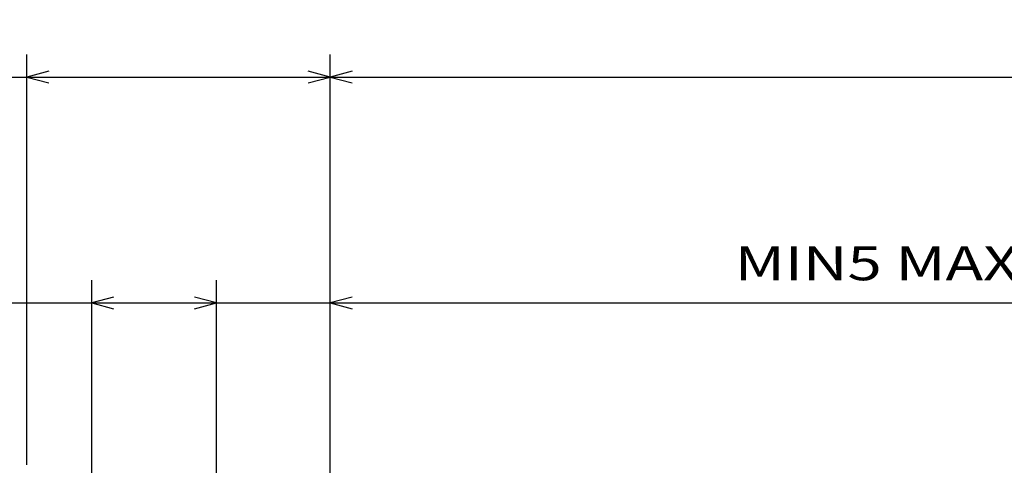
# Model space of a CAD drawing. Extents: x -319 to 669, y 394 to 799.
# Drawn here: x -20 to 67, y 760 to 799 of the extents above; entities that cross this region are included whole.
import ezdxf
from ezdxf.enums import TextEntityAlignment as Align

# ---------------------------------------------------------------- set-up
doc = ezdxf.new("R2010")
doc.units = 0
doc.layers.get('0').update_dxf_attribs({"linetype": 'CONTINUOUS'})
doc.styles.get("Standard").update_dxf_attribs({"font": 'isocp.shx'})

# ---------------------------------------------------------------- blocks, each defined once
blk = doc.blocks.new('BLOCK37')
at = {"color": 7}
for p, q in [((-1.25, 217.5), (-1.25, 259.916748)), ((-1.25, 257.916748), (170.699997, 257.916748))]:
    blk.add_line(p, q, dxfattribs=at)
blk.add_lwpolyline([(0.681852, 258.434387), (-1.25, 257.916748), (0.681852, 257.399139)], dxfattribs=at)
blk = doc.blocks.new('BLOCK38')
at = {"color": 7}
for p, q in [((-28, 223.75), (-28, 259.91687)), ((-1.25, 217.5), (-1.25, 259.91687)), ((-54.233719, 257.91687), (-1.25, 257.91687))]:
    blk.add_line(p, q, dxfattribs=at)
for points in [[(-26.068148, 258.434509), (-28, 257.91687), (-26.068148, 257.399261)], [(-3.181852, 257.399261), (-1.25, 257.91687), (-3.181852, 258.434509)]]:
    blk.add_lwpolyline(points, dxfattribs=at)
at = {"color": 7, "width": 1.717303}
blk.add_text('26.75', height=3, dxfattribs=at).set_placement((-54.233723, 259.91687), (-38.822193, 259.91687), align=Align.FIT)
blk = doc.blocks.new('BLOCK39')
at = {"color": 7}
for p, q in [((-11.283286, 198.5), (-11.283286, 240.00502)), ((-1.25, 217.5), (-1.25, 240.00502)), ((-16.283285, 238.00502), (66.250404, 238.00502))]:
    blk.add_line(p, q, dxfattribs=at)
for points in [[(-13.215137, 237.487381), (-11.283286, 238.00502), (-13.215137, 238.522659)], [(0.681852, 238.522659), (-1.25, 238.00502), (0.681852, 237.487381)]]:
    blk.add_lwpolyline(points, dxfattribs=at)
for s, width, p, p2 in [('MIN5 MAX', 1.476015, (34.427345, 240.00502), (59.445793, 240.00502)), ('10', 1.841352, (60.445789, 240.00502), (66.250397, 240.00502))]:
    blk.add_text(s, height=3, dxfattribs=dict(at, width=width)).set_placement(p, p2, align=Align.FIT)
blk = doc.blocks.new('BLOCK40')
at = {"color": 7}
for p, q in [((-22.283285, 211.75), (-22.283285, 240.00502)), ((-11.283286, 198.5), (-11.283286, 240.00502)), ((-38.461319, 238.00502), (-11.283286, 238.00502))]:
    blk.add_line(p, q, dxfattribs=at)
for points in [[(-20.351435, 238.522659), (-22.283285, 238.00502), (-20.351435, 237.487381)], [(-13.215137, 237.487381), (-11.283286, 238.00502), (-13.215137, 238.522659)]]:
    blk.add_lwpolyline(points, dxfattribs=at)
at = {"color": 7, "width": 2.276318}
blk.add_text('11', height=3, dxfattribs=at).set_placement((-38.461319, 240.00502), (-32.656708, 240.00502), align=Align.FIT)

msp = doc.modelspace()

# ---------------------------------------------------------------- block references
for name in ['BLOCK38', 'BLOCK37', 'BLOCK40', 'BLOCK39']:
    msp.add_blockref(name, (9.065553, 536.454565))

doc.saveas('drawing.dxf')
